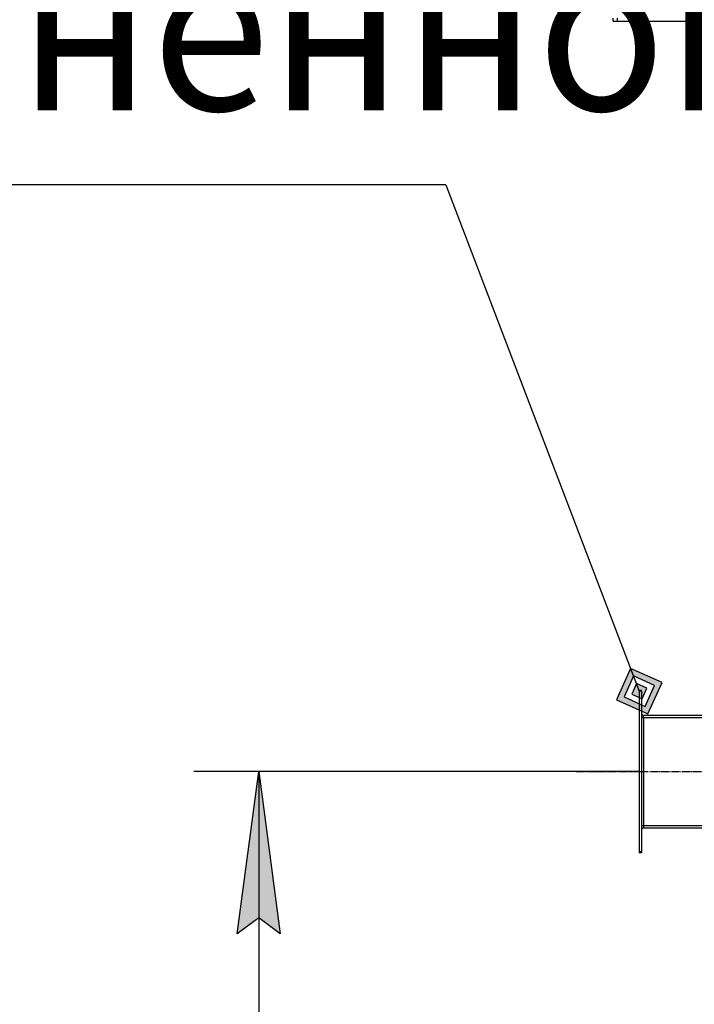
# Model space of a CAD drawing. Units: millimetres. Extents: x 45 to 26190, y -44 to 17785.
# Drawn here: x 11669 to 12916, y 12998 to 14817 of the extents above; entities that cross this region are included whole.
import ezdxf

# ---------------------------------------------------------------- set-up
doc = ezdxf.new("R2010")
doc.units = ezdxf.units.MM
doc.linetypes.add('K5LT_AXLED', pattern=[19.5, 15, -1.5, 1.5, -1.5])
doc.linetypes.add('K5LT_THIN', pattern=[0])
for name, color, linetype, true_color in [('DIM', 6, 'Continuous', 0xff00ff), ('FOR', 7, 'Continuous', 0xffffff), ('OSI', 2, 'Continuous', 0xffff00), ('R', 1, 'Continuous', 0xff0000)]:
    doc.layers.add(name, color=color, linetype=linetype, true_color=true_color)
doc.styles.add('KTEXTSTYLE', font='GOST_AU.ttf', dxfattribs={"width": 0.96, "height": 5})

msp = doc.modelspace()

# ---------------------------------------------------------------- hatches: boundary and pattern name
at = {"layer": 'DIM'}
msp.add_hatch(color=7, dxfattribs=at).paths.add_polyline_path([(12150.4, 13128), (12110.9, 13428), (12071.4, 13128), (12110.9, 13158)])
at = {"layer": 'FOR'}
h = msp.add_hatch(color=7, dxfattribs=at)
h.paths.add_polyline_path([(12830.3, 13534.4), (12856.3, 13592.5), (12798.2, 13618.5), (12772.2, 13560.4)])
h.paths.add_polyline_path([(12824.9, 13548.4), (12842.2, 13587.2), (12803.5, 13604.5), (12786.2, 13565.8)])
h.paths.add_polyline_path([(12819.6, 13562.5), (12828.2, 13581.8), (12808.9, 13590.5), (12800.2, 13571.1)])

# ---------------------------------------------------------------- linework, layer by layer
at = {"layer": 'DIM', "color": 7, "linetype": 'K5LT_THIN', "lineweight": 30}
for p, q in [((12814.2, 13428), (11990.9, 13428)), ((12071.4, 13128), (12110.9, 13428)), ((12110.9, 13428), (12150.4, 13128)), ((12110.9, 13428), (12110.9, 11076)), ((12110.9, 13158), (12071.4, 13128)), ((12150.4, 13128), (12110.9, 13158))]:
    msp.add_line(p, q, dxfattribs=at)
at = {"layer": 'FOR', "color": 7, "linetype": 'K5LT_THIN', "lineweight": 30}
for p, q in [((12456.9, 14512), (9282, 14512)), ((12456.9, 14512), (12814.2, 13576.5)), ((12798.2, 13618.5), (12772.2, 13560.4)), ((12803.5, 13604.5), (12798.2, 13618.5)), ((12856.3, 13592.5), (12798.2, 13618.5)), ((12803.5, 13604.5), (12786.2, 13565.8)), ((12808.9, 13590.5), (12800.2, 13571.1)), ((12808.9, 13590.5), (12803.5, 13604.5)), ((12842.2, 13587.2), (12803.5, 13604.5)), ((12828.2, 13581.8), (12808.9, 13590.5)), ((12830.3, 13534.4), (12856.3, 13592.5)), ((12800.2, 13571.1), (12819.6, 13562.5)), ((12819.6, 13562.5), (12828.2, 13581.8)), ((12824.9, 13548.4), (12842.2, 13587.2)), ((12772.2, 13560.4), (12830.3, 13534.4)), ((12786.2, 13565.8), (12824.9, 13548.4))]:
    msp.add_line(p, q, dxfattribs=at)
at = {"layer": 'OSI', "color": 30, "linetype": 'K5LT_AXLED', "lineweight": 30, "true_color": 0xff8000}
msp.add_line((12698.2, 13428), (13144.2, 13428), dxfattribs=at)
at = {"layer": 'R', "color": 7, "linetype": 'K5LT_THIN', "lineweight": 30}
for p, q in [((12766.2, 14814), (12766.2, 14820)), ((12766.2, 14814), (12774.2, 14814)), ((12774.2, 14814), (12774.2, 14820)), ((12774.2, 14814), (14352.2, 14814)), ((12818.2, 13578), (12814.2, 13578)), ((12814.2, 13576.5), (12814.2, 13578)), ((12814.2, 13576.5), (12814.2, 13279.5)), ((12818.2, 13576.5), (12814.2, 13576.5)), ((12818.2, 13576.5), (12818.2, 13578)), ((12818.2, 13576.5), (12818.2, 13279.5)), ((12818.2, 13528), (12822.2, 13528)), ((12822.2, 13532), (12960.2, 13532)), ((12822.2, 13528), (12822.2, 13532)), ((12822.2, 13528), (12822.2, 13328)), ((12822.2, 13528), (12960.2, 13528)), ((12818.2, 13328), (12822.2, 13328)), ((12822.2, 13328), (12822.2, 13324)), ((12822.2, 13328), (12960.2, 13328)), ((12822.2, 13324), (12960.2, 13324)), ((12814.2, 13279.5), (12814.2, 13278)), ((12818.2, 13279.5), (12814.2, 13279.5)), ((12818.2, 13279.5), (12818.2, 13278)), ((12818.2, 13278), (12814.2, 13278))]:
    msp.add_line(p, q, dxfattribs=at)
for centre, radius, start, end in [((12822.2, 13536), 4, 180, 270), ((12822.2, 13536), 8, 240, 270), ((12822.2, 13320), 8, 90, 120), ((12822.2, 13320), 4, 90, 180)]:
    msp.add_arc(centre, radius, start, end, dxfattribs=at)

# ---------------------------------------------------------------- texts
at = {"layer": 'FOR', "color": 7, "style": 'KTEXTSTYLE', "oblique": 15, "width": 0.96}
msp.add_text('Вход загрязненного', height=300, dxfattribs=at).set_placement((9381.4, 14649.5))

doc.saveas('drawing.dxf')
